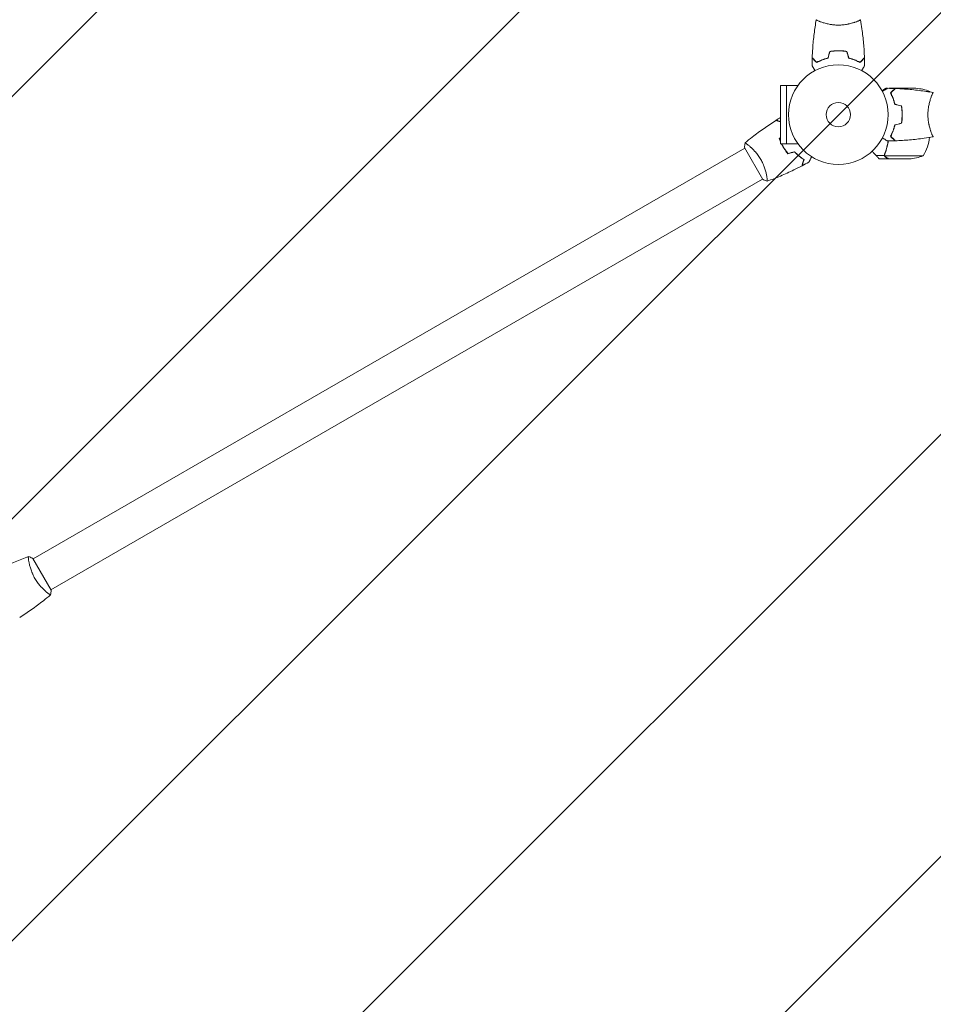
# Model space of a CAD drawing. Units: millimetres. Extents: x -3253 to 3672, y -3715 to 3920.
# Drawn here: x -871 to 101, y -946 to 101 of the extents above; entities that cross this region are included whole.
import ezdxf

# ---------------------------------------------------------------- set-up
doc = ezdxf.new("R2010")
doc.units = ezdxf.units.MM
doc.header["$LTSCALE"] = 20
doc.linetypes.add('HIDDEN', pattern=[9.525, 6.35, -3.175])
doc.layers.add('2d', color=230, linetype='Continuous')
doc.layers.add('EN16630-TrainingSpace_Hatch', color=20, linetype='HIDDEN')

msp = doc.modelspace()

# ---------------------------------------------------------------- hatches: boundary and pattern name
at = {"layer": 'EN16630-TrainingSpace_Hatch'}
h = msp.add_hatch(dxfattribs=at)
h.set_pattern_fill('ANSI31', color=256, scale=100)
edge = h.paths.add_edge_path()
edge.add_arc((1800.2, 1367.3), 500, 275.7561, 300, ccw=False)
edge.add_arc((1357, 0), 1000, 0, 60.4387, ccw=False)
edge.add_line((2357, 0), (2357, -2164))
edge.add_arc((1357, -2164), 1000, 270, 360, ccw=False)
edge.add_arc((1357, -2164), 1000, 180, 270, ccw=False)
edge.add_line((357, -2164), (357, -1516))
edge.add_arc((31.5, -1136.5), 500, 224.4385, 310.62, ccw=False)
edge.add_arc((-1319.6, -1377.8), 1000, 180, 353.7562, ccw=False)
edge.add_line((-2319.6, -1377.8), (-2319.6, -1177.8))
edge.add_arc((-1319.6, -1177.8), 1000, 76.3131, 180, ccw=False)
edge.add_line((-1083, -206.2), (-1401.5, 345.5))
edge.add_arc((-968.5, 595.5), 500, 160.1871, 210, ccw=False)
edge.add_arc((-968.5, 934.5), 500, 150, 199.8129, ccw=False)
edge.add_line((-1401.5, 1184.5), (-401.5, 2916.5))
edge.add_arc((31.5, 2666.5), 500, -15.9445, 150, ccw=False)
edge.add_arc((541, 2030), 500, 90, 93.297, ccw=False)
edge.add_arc((541, 2030), 500, 53.1832, 90, ccw=False)
edge.add_arc((1300.2, 2233.3), 500, 120, 156.8032, ccw=False)
edge.add_arc((1300.2, 2233.3), 500, 30, 120, ccw=False)
edge.add_line((1733.2, 2483.3), (1983.2, 2050.3))
edge.add_line((1983.2, 2050.3), (2233.2, 1617.3))
edge.add_arc((1800.2, 1367.3), 500, -60, 30, ccw=False)

# ---------------------------------------------------------------- linework, layer by layer
at = {"layer": '2d', "lineweight": 0}
for p, q in [((-19, 98.8), (-19, 98.8)), ((19, 98.8), (19, 98.8)), ((-55, 31), (-61.5, 31)), ((-61.5, 31), (-61.5, -31)), ((-55, -31.1), (-55, 31.1)), ((-55, 31.1), (-42.9, 31.1)), ((52.4, 28), (50.5, 28)), ((60.3, 28), (53.8, 28)), ((56.1, 23.7), (56.1, 23.4)), ((57.5, 24.7), (57.2, 24.7)), ((60.3, 28), (60.3, 27.9)), ((60.5, 28), (82.4, 28)), ((97.3, 24.7), (93.4, 24.7)), ((98.8, 19), (98.8, 19)), ((67.7, 4.2), (67.9, 4.2)), ((67.9, 4), (67.7, 4)), ((67.8, 0.2), (68, 0.2)), ((67.8, 0), (68, 0)), ((57.4, -19), (57.6, -19)), ((57.4, -19), (57.6, -19)), ((98.8, -19), (98.8, -19)), ((-55, -31), (-61.5, -31)), ((-55, -31.1), (-42.9, -31.1)), ((55.8, -23), (55.5, -23)), ((-856.5, -472.5), (-99.6, -35.5)), ((-99.8, -35.1), (-80.3, -68.9)), ((-95.1, -33), (-95.1, -33)), ((49.1, -43.6), (40.3, -43.6)), ((53.3, -47), (43.5, -47)), ((49.1, -43.6), (49.1, -41.9)), ((49.2, -42.8), (49.2, -42.8)), ((90.3, -43.7), (49.4, -43.7)), ((75.4, -47), (53.5, -47)), ((-837.5, -505.5), (-80.6, -68.5)), ((-76.1, -65.9), (-76.1, -65.9)), ((-861, -475.1), (-861, -475.1)), ((-837.2, -505.9), (-856.7, -472.1)), ((-842, -508), (-842, -508))]:
    msp.add_line(p, q, dxfattribs=at)
for radius in [53, 13]:
    msp.add_circle((0, 0), radius, dxfattribs=at)
for centre, start, end in [((79.3, -21.9), 68.8998, 86.3757), ((54.5, -1.3), 30.4483, 31.3497), ((47.5, -17.7), 328.6503, 352.6191), ((72.3, 2.9), 273.6243, 291.1002)]:
    msp.add_arc(centre, 50, start, end, dxfattribs=at)
for points, knots in [([(-27.8, 60.6), (-27.7, 63.9), (-27.5, 67.2), (-26.9, 75.7), (-26.4, 80.8), (-25.1, 91), (-24.4, 96), (-23.5, 100.9)], [0, 0, 0, 0, 10.001335, 10.001335, 25.652861, 25.652861, 40.904303, 40.904303, 40.904303, 40.904303]), ([(0, 95.3), (-0.9, 95.3), (-1.7, 95.3), (-3.4, 95.4), (-4.2, 95.4), (-5.5, 95.6), (-5.9, 95.6), (-6.7, 95.7), (-7.1, 95.8), (-8.3, 96), (-9.1, 96.1), (-10.6, 96.4), (-11.3, 96.6), (-12.7, 96.9), (-13.4, 97.1), (-15.4, 97.6), (-16.6, 98), (-18.2, 98.5), (-18.7, 98.7), (-19.7, 99.1), (-20.1, 99.2), (-21.3, 99.7), (-21.9, 100), (-22.7, 100.4), (-22.9, 100.5), (-23.2, 100.7), (-23.3, 100.7), (-23.4, 100.8), (-23.5, 100.9), (-23.5, 100.9), (-23.5, 100.9), (-23.5, 101), (-23.5, 101), (-23.5, 101), (-23.5, 101), (-23.5, 101)], [0.16356818, 0.16356818, 0.16356818, 0.16356818, 0.1661247, 0.1661247, 0.16868122, 0.16868122, 0.16995948, 0.16995948, 0.17123774, 0.17123774, 0.17379425, 0.17379425, 0.17635077, 0.17635077, 0.17890729, 0.17890729, 0.18402032, 0.18402032, 0.18657684, 0.18657684, 0.18913336, 0.18913336, 0.19424639, 0.19424639, 0.19680291, 0.19680291, 0.19935943, 0.19935943, 0.20063769, 0.20063769, 0.20191595, 0.20191595, 0.20447247, 0.20447247, 0.20490292, 0.20490292, 0.20490292, 0.20490292]), ([(23.5, 101), (23.5, 101), (23.5, 101), (23.5, 101), (23.5, 101), (23.5, 100.9), (23.5, 100.9), (23.5, 100.9), (23.4, 100.8), (23.2, 100.7), (22.9, 100.5), (22.2, 100.1), (21.9, 100), (21.2, 99.7), (20.9, 99.5), (19.7, 99), (18.7, 98.7), (17.4, 98.2), (17.1, 98.1), (16.5, 98), (16.2, 97.9), (15.3, 97.6), (14.7, 97.4), (13.4, 97.1), (12.7, 96.9), (11.7, 96.6), (11.3, 96.6), (10.6, 96.4), (10.2, 96.3), (8.3, 96), (6.8, 95.7), (4.3, 95.5), (3.4, 95.4), (1.7, 95.3), (0.9, 95.3), (0, 95.3)], [0.12220864, 0.12220864, 0.12220864, 0.12220864, 0.12268837, 0.12268837, 0.12524335, 0.12524335, 0.12652085, 0.12652085, 0.12779834, 0.12779834, 0.13290832, 0.13290832, 0.13546331, 0.13546331, 0.1380183, 0.1380183, 0.14312827, 0.14312827, 0.14440577, 0.14440577, 0.14568326, 0.14568326, 0.14823825, 0.14823825, 0.15079324, 0.15079324, 0.15207073, 0.15207073, 0.15334823, 0.15334823, 0.15845821, 0.15845821, 0.16101319, 0.16101319, 0.16356818, 0.16356818, 0.16356818, 0.16356818]), ([(23.5, 100.9), (24.1, 97.7), (24.6, 94.4), (25.8, 86.1), (26.4, 80.9), (27.3, 70.7), (27.6, 65.6), (27.8, 60.6)], [0.059167, 0.059167, 0.059167, 0.059167, 10.001334, 10.001334, 25.653138, 25.653138, 40.963039, 40.963039, 40.963039, 40.963039]), ([(0, 68), (-1.6, 68), (-3.1, 68), (-5.4, 67.7), (-6.2, 67.7), (-7.7, 67.4), (-8.5, 67.3), (-9.2, 67.2)], [0.009405818, 0.009405818, 0.009405818, 0.009405818, 0.01410835, 0.01410835, 0.016459616, 0.016459616, 0.018810883, 0.018810883, 0.018810883, 0.018810883]), ([(0, 67.8), (-1.5, 67.8), (-3.1, 67.8), (-5.3, 67.6), (-6.1, 67.5), (-7.6, 67.3), (-8.3, 67.1), (-9.1, 67)], [0.009233803, 0.009233803, 0.009233803, 0.009233803, 0.013850802, 0.013850802, 0.016159301, 0.016159301, 0.0184678, 0.0184678, 0.0184678, 0.0184678]), ([(9.2, 67.2), (7.7, 67.5), (6.2, 67.7), (3.9, 67.9), (3.2, 67.9), (1.6, 68), (0.8, 68), (0, 68)], [0, 0, 0, 0, 0.004702909, 0.004702909, 0.007054363, 0.007054363, 0.009405818, 0.009405818, 0.009405818, 0.009405818]), ([(9.1, 67), (7.6, 67.3), (6.1, 67.5), (3.9, 67.7), (3.1, 67.7), (1.6, 67.8), (0.8, 67.8), (0, 67.8)], [0, 0, 0, 0, 0.004616902, 0.004616902, 0.006925353, 0.006925353, 0.009233803, 0.009233803, 0.009233803, 0.009233803]), ([(-24.8, 46.8), (-24.9, 47), (-25, 47.2), (-25.5, 48.1), (-25.9, 48.8), (-26.5, 49.7), (-26.6, 50), (-27, 50.5), (-27.1, 50.8), (-27.4, 51.2), (-27.5, 51.4), (-27.7, 51.8), (-27.8, 51.9), (-27.9, 52.2), (-27.9, 52.3), (-28, 52.3), (-28, 52.3), (-28, 52.3), (-28, 52.3), (-28, 52.4), (-28, 52.4), (-28, 52.4), (-28, 52.4), (-28, 52.4)], [0.00292306, 0.00292306, 0.00292306, 0.00292306, 0.00379004, 0.00379004, 0.00758008, 0.00758008, 0.0094751, 0.0094751, 0.01137012, 0.01137012, 0.01326514, 0.01326514, 0.01516016, 0.01516016, 0.01705518, 0.01705518, 0.01800269, 0.01800269, 0.0189502, 0.0189502, 0.02274024, 0.02274024, 0.02935902, 0.02935902, 0.02935902, 0.02935902]), ([(-23, 55.8), (-23.6, 56.3), (-24.1, 56.8), (-25, 57.8), (-25.4, 58.2), (-26, 58.8), (-26.2, 59), (-26.6, 59.3), (-26.7, 59.5), (-27.1, 59.9), (-27.4, 60.1), (-27.6, 60.3), (-27.6, 60.4), (-27.7, 60.5), (-27.8, 60.5), (-27.8, 60.5), (-27.8, 60.5), (-27.8, 60.6), (-27.8, 60.6), (-27.8, 60.6), (-27.8, 60.6), (-27.8, 60.6)], [0, 0, 0, 0, 0.00350666, 0.00350666, 0.00701332, 0.00701332, 0.00876665, 0.00876665, 0.01051997, 0.01051997, 0.01402663, 0.01402663, 0.01577996, 0.01577996, 0.01753329, 0.01753329, 0.02103995, 0.02103995, 0.02454661, 0.02454661, 0.02744921, 0.02744921, 0.02744921, 0.02744921]), ([(-23, 55.5), (-23.6, 56.1), (-24.1, 56.6), (-25, 57.5), (-25.5, 57.9), (-26.1, 58.5), (-26.2, 58.7), (-26.6, 59), (-26.7, 59.2), (-27.2, 59.6), (-27.4, 59.8), (-27.6, 60.1), (-27.7, 60.1), (-27.7, 60.2), (-27.7, 60.2), (-27.8, 60.2), (-27.8, 60.2), (-27.8, 60.3), (-27.8, 60.3), (-27.8, 60.3), (-27.8, 60.3), (-27.8, 60.3), (-27.8, 60.3), (-27.8, 60.3)], [0, 0, 0, 0, 0.0035063, 0.0035063, 0.0070126, 0.0070126, 0.00876575, 0.00876575, 0.0105189, 0.0105189, 0.0140252, 0.0140252, 0.01577835, 0.01577835, 0.01665493, 0.01665493, 0.0175315, 0.0175315, 0.02103781, 0.02103781, 0.02454411, 0.02454411, 0.0274484, 0.0274484, 0.0274484, 0.0274484]), ([(-11.1, 60.2), (-12.3, 59.9), (-13.5, 59.6), (-15.7, 58.9), (-16.7, 58.5), (-18.7, 57.8), (-19.6, 57.4), (-21.4, 56.6), (-22.2, 56.1), (-23, 55.8)], [0, 0, 0, 0, 0.00398181, 0.00398181, 0.00796362, 0.00796362, 0.01194542, 0.01194542, 0.01592723, 0.01592723, 0.01592723, 0.01592723]), ([(-10.9, 60), (-12.2, 59.7), (-13.3, 59.4), (-15.6, 58.7), (-16.7, 58.3), (-18.2, 57.8), (-18.7, 57.6), (-19.6, 57.2), (-20.1, 56.9), (-21.4, 56.3), (-22.3, 55.9), (-23, 55.5)], [0, 0, 0, 0, 0.00404294, 0.00404294, 0.00808588, 0.00808588, 0.01010735, 0.01010735, 0.01212882, 0.01212882, 0.01617176, 0.01617176, 0.01617176, 0.01617176]), ([(10.9, 60), (12.2, 59.7), (13.3, 59.4), (15.6, 58.7), (16.7, 58.3), (18.2, 57.8), (18.7, 57.6), (19.6, 57.2), (20.1, 56.9), (21.4, 56.3), (22.3, 55.9), (23, 55.5)], [0, 0, 0, 0, 0.00404294, 0.00404294, 0.00808588, 0.00808588, 0.01010735, 0.01010735, 0.01212882, 0.01212882, 0.01617176, 0.01617176, 0.01617176, 0.01617176]), ([(11.1, 60.2), (12.3, 59.9), (13.5, 59.6), (15.7, 58.9), (16.7, 58.5), (18.7, 57.8), (19.6, 57.4), (21.4, 56.6), (22.2, 56.1), (23, 55.8)], [0, 0, 0, 0, 0.00398181, 0.00398181, 0.00796362, 0.00796362, 0.01194542, 0.01194542, 0.01592723, 0.01592723, 0.01592723, 0.01592723]), ([(23, 55.8), (23.6, 56.3), (24.1, 56.8), (25, 57.8), (25.4, 58.2), (26, 58.8), (26.2, 59), (26.6, 59.3), (26.7, 59.5), (27.1, 59.9), (27.4, 60.1), (27.6, 60.3), (27.6, 60.4), (27.7, 60.5), (27.8, 60.5), (27.8, 60.5), (27.8, 60.5), (27.8, 60.6), (27.8, 60.6), (27.8, 60.6), (27.8, 60.6), (27.8, 60.6)], [0, 0, 0, 0, 0.00350666, 0.00350666, 0.00701332, 0.00701332, 0.00876665, 0.00876665, 0.01051997, 0.01051997, 0.01402663, 0.01402663, 0.01577996, 0.01577996, 0.01753329, 0.01753329, 0.02103995, 0.02103995, 0.02454661, 0.02454661, 0.02744921, 0.02744921, 0.02744921, 0.02744921]), ([(23, 55.5), (23.6, 56.1), (24.1, 56.6), (25, 57.5), (25.5, 57.9), (26.1, 58.5), (26.2, 58.7), (26.6, 59), (26.7, 59.2), (27.2, 59.6), (27.4, 59.8), (27.6, 60.1), (27.7, 60.1), (27.7, 60.2), (27.7, 60.2), (27.8, 60.2), (27.8, 60.2), (27.8, 60.3), (27.8, 60.3), (27.8, 60.3), (27.8, 60.3), (27.8, 60.3), (27.8, 60.3), (27.8, 60.3)], [0, 0, 0, 0, 0.0035063, 0.0035063, 0.0070126, 0.0070126, 0.00876575, 0.00876575, 0.0105189, 0.0105189, 0.0140252, 0.0140252, 0.01577835, 0.01577835, 0.01665493, 0.01665493, 0.0175315, 0.0175315, 0.02103781, 0.02103781, 0.02454411, 0.02454411, 0.0274484, 0.0274484, 0.0274484, 0.0274484]), ([(28, 52.4), (28, 52.4), (28, 52.4), (28, 52.4), (28, 52.4), (28, 52.3), (28, 52.3), (28, 52.3), (28, 52.3), (27.9, 52.2), (27.9, 52.1), (27.7, 51.8), (27.5, 51.4), (27.1, 50.8), (26.9, 50.5), (26.6, 50), (26.4, 49.7), (25.9, 48.7), (25.5, 48.1), (25, 47.2), (24.9, 47), (24.8, 46.8)], [0.03093242, 0.03093242, 0.03093242, 0.03093242, 0.03756195, 0.03756195, 0.04131815, 0.04131815, 0.04225719, 0.04225719, 0.04319624, 0.04319624, 0.04507434, 0.04507434, 0.04883054, 0.04883054, 0.05070863, 0.05070863, 0.05258673, 0.05258673, 0.05634293, 0.05634293, 0.05718798, 0.05718798, 0.05718798, 0.05718798]), ([(50.5, 28), (50.5, 28), (50.4, 27.9), (50, 27.7), (49.9, 27.6), (49.6, 27.5), (49.4, 27.4), (49.2, 27.3), (49.2, 27.2), (49.1, 27.2), (49.1, 27.2), (48.4, 26.8), (47.5, 26.3), (46.4, 25.6)], [0.5, 0.5, 0.5, 0.5, 0.625, 0.625, 0.6875, 0.6875, 0.71875, 0.734375, 0.7421875, 0.7421875, 0.75, 0.75, 0.9202302, 0.9202302, 0.9202302, 0.9202302]), ([(46.8, 24.8), (47, 24.9), (47.2, 25), (48.1, 25.5), (48.8, 25.9), (49.7, 26.5), (50, 26.6), (50.5, 27), (50.8, 27.1), (51.2, 27.4), (51.4, 27.5), (51.8, 27.7), (51.9, 27.8), (52.2, 27.9), (52.3, 27.9), (52.3, 28), (52.3, 28), (52.3, 28), (52.3, 28), (52.4, 28), (52.4, 28), (52.4, 28), (52.4, 28), (52.4, 28)], [0.00292306, 0.00292306, 0.00292306, 0.00292306, 0.00379004, 0.00379004, 0.00758008, 0.00758008, 0.0094751, 0.0094751, 0.01137012, 0.01137012, 0.01326514, 0.01326514, 0.01516016, 0.01516016, 0.01705518, 0.01705518, 0.01800269, 0.01800269, 0.0189502, 0.0189502, 0.02274024, 0.02274024, 0.02935902, 0.02935902, 0.02935902, 0.02935902]), ([(55.5, 23), (56.1, 23.6), (56.6, 24.1), (57.5, 25), (57.9, 25.5), (58.5, 26.1), (58.7, 26.2), (59, 26.6), (59.2, 26.7), (59.6, 27.2), (59.8, 27.4), (60.1, 27.6), (60.1, 27.7), (60.2, 27.7), (60.2, 27.7), (60.2, 27.8), (60.2, 27.8), (60.3, 27.8), (60.3, 27.8), (60.3, 27.8), (60.3, 27.8), (60.3, 27.8), (60.3, 27.8), (60.3, 27.8)], [0, 0, 0, 0, 0.0035063, 0.0035063, 0.0070126, 0.0070126, 0.00876575, 0.00876575, 0.0105189, 0.0105189, 0.0140252, 0.0140252, 0.01577835, 0.01577835, 0.01665493, 0.01665493, 0.0175315, 0.0175315, 0.02103781, 0.02103781, 0.02454411, 0.02454411, 0.0274484, 0.0274484, 0.0274484, 0.0274484]), ([(60, 10.9), (59.7, 12.2), (59.4, 13.3), (58.7, 15.6), (58.3, 16.7), (57.8, 18.2), (57.6, 18.7), (57.2, 19.6), (56.9, 20.1), (56.3, 21.4), (55.9, 22.3), (55.5, 23)], [0, 0, 0, 0, 0.00404294, 0.00404294, 0.00808588, 0.00808588, 0.01010735, 0.01010735, 0.01212882, 0.01212882, 0.01617176, 0.01617176, 0.01617176, 0.01617176]), ([(55.8, 23), (56.3, 23.6), (56.8, 24.1), (57.8, 25), (58.2, 25.4), (58.8, 26), (59, 26.2), (59.3, 26.6), (59.5, 26.7), (59.9, 27.1), (60.1, 27.4), (60.3, 27.6), (60.4, 27.6), (60.5, 27.7), (60.5, 27.8), (60.5, 27.8), (60.5, 27.8), (60.6, 27.8), (60.6, 27.8), (60.6, 27.8), (60.6, 27.8), (60.6, 27.8)], [0, 0, 0, 0, 0.00350666, 0.00350666, 0.00701332, 0.00701332, 0.00876665, 0.00876665, 0.01051997, 0.01051997, 0.01402663, 0.01402663, 0.01577996, 0.01577996, 0.01753329, 0.01753329, 0.02103995, 0.02103995, 0.02454661, 0.02454661, 0.02744921, 0.02744921, 0.02744921, 0.02744921]), ([(60.2, 11.1), (59.9, 12.3), (59.6, 13.5), (58.9, 15.7), (58.5, 16.7), (57.8, 18.7), (57.4, 19.6), (56.6, 21.4), (56.1, 22.2), (55.8, 23)], [0, 0, 0, 0, 0.00398181, 0.00398181, 0.00796362, 0.00796362, 0.01194542, 0.01194542, 0.01592723, 0.01592723, 0.01592723, 0.01592723]), ([(60.6, 27.8), (63.9, 27.7), (67.2, 27.5), (75.7, 26.9), (80.8, 26.4), (91, 25.1), (96, 24.4), (100.9, 23.5)], [0, 0, 0, 0, 10.001335, 10.001335, 25.652861, 25.652861, 40.904303, 40.904303, 40.904303, 40.904303]), ([(95.3, 0), (95.3, 0.9), (95.3, 1.7), (95.4, 3.4), (95.4, 4.2), (95.6, 5.5), (95.6, 5.9), (95.7, 6.7), (95.8, 7.1), (96, 8.3), (96.1, 9.1), (96.4, 10.6), (96.6, 11.3), (96.9, 12.7), (97.1, 13.4), (97.6, 15.4), (98, 16.6), (98.5, 18.2), (98.7, 18.7), (99.1, 19.7), (99.2, 20.1), (99.7, 21.3), (100, 21.9), (100.4, 22.7), (100.5, 22.9), (100.7, 23.2), (100.7, 23.3), (100.8, 23.4), (100.9, 23.5), (100.9, 23.5), (100.9, 23.5), (101, 23.5), (101, 23.5), (101, 23.5), (101, 23.5), (101, 23.5)], [0.16356818, 0.16356818, 0.16356818, 0.16356818, 0.1661247, 0.1661247, 0.16868122, 0.16868122, 0.16995948, 0.16995948, 0.17123774, 0.17123774, 0.17379425, 0.17379425, 0.17635077, 0.17635077, 0.17890729, 0.17890729, 0.18402032, 0.18402032, 0.18657684, 0.18657684, 0.18913336, 0.18913336, 0.19424639, 0.19424639, 0.19680291, 0.19680291, 0.19935943, 0.19935943, 0.20063769, 0.20063769, 0.20191595, 0.20191595, 0.20447247, 0.20447247, 0.20490292, 0.20490292, 0.20490292, 0.20490292]), ([(59, 14.5), (59, 14.7), (58.9, 14.9), (58.7, 15.9), (58.5, 16.7), (58.2, 17.5)], [0.007927615, 0.007927615, 0.007927615, 0.007927615, 0.00859307, 0.00859307, 0.011246937, 0.011246937, 0.011246937, 0.011246937]), ([(67.8, 0), (67.8, 1.5), (67.8, 3.1), (67.6, 5.3), (67.5, 6.1), (67.3, 7.6), (67.1, 8.3), (67, 9.1)], [0.009233803, 0.009233803, 0.009233803, 0.009233803, 0.013850802, 0.013850802, 0.016159301, 0.016159301, 0.0184678, 0.0184678, 0.0184678, 0.0184678]), ([(67, -9.1), (67.3, -7.6), (67.5, -6.1), (67.7, -3.9), (67.7, -3.1), (67.8, -1.6), (67.8, -0.8), (67.8, 0)], [0, 0, 0, 0, 0.004616902, 0.004616902, 0.006925353, 0.006925353, 0.009233803, 0.009233803, 0.009233803, 0.009233803]), ([(68, 0), (68, 1.6), (68, 3.1), (67.7, 5.4), (67.7, 6.2), (67.4, 7.7), (67.3, 8.5), (67.2, 9.2)], [0.009405818, 0.009405818, 0.009405818, 0.009405818, 0.01410835, 0.01410835, 0.016459616, 0.016459616, 0.018810883, 0.018810883, 0.018810883, 0.018810883]), ([(67.2, -9.2), (67.5, -7.7), (67.7, -6.2), (67.9, -3.9), (67.9, -3.2), (68, -1.6), (68, -0.8), (68, 0)], [0, 0, 0, 0, 0.004702909, 0.004702909, 0.007054363, 0.007054363, 0.009405818, 0.009405818, 0.009405818, 0.009405818]), ([(-99.2, -30.1), (-96.7, -28), (-94.1, -25.9), (-87.4, -20.7), (-83.3, -17.6), (-74.9, -11.7), (-70.7, -8.9), (-66.4, -6.2)], [0.059167, 0.059167, 0.059167, 0.059167, 10.001334, 10.001334, 25.653134, 25.653134, 40.963039, 40.963039, 40.963039, 40.963039]), ([(-61.5, -7.5), (-61.7, -7.5), (-61.8, -7.4), (-62.5, -7.2), (-63.1, -7.1), (-63.9, -6.8), (-64.2, -6.8), (-64.6, -6.7), (-64.8, -6.6), (-65.4, -6.4), (-65.7, -6.4), (-66, -6.3), (-66.1, -6.3), (-66.2, -6.2), (-66.3, -6.2), (-66.3, -6.2), (-66.3, -6.2), (-66.4, -6.2), (-66.4, -6.2), (-66.4, -6.2), (-66.4, -6.2), (-66.4, -6.2)], [0.00290134, 0.00290134, 0.00290134, 0.00290134, 0.00350666, 0.00350666, 0.00701332, 0.00701332, 0.00876665, 0.00876665, 0.01051997, 0.01051997, 0.01402663, 0.01402663, 0.01577996, 0.01577996, 0.01753329, 0.01753329, 0.02103995, 0.02103995, 0.02454661, 0.02454661, 0.02744921, 0.02744921, 0.02744921, 0.02744921]), ([(-61.5, -7.3), (-61.6, -7.3), (-61.6, -7.3), (-62.3, -7.1), (-62.9, -6.9), (-63.7, -6.7), (-64, -6.6), (-64.4, -6.5), (-64.6, -6.4), (-65.2, -6.3), (-65.5, -6.2), (-65.8, -6.1), (-65.9, -6.1), (-66, -6.1), (-66, -6.1), (-66, -6.1), (-66.1, -6.1), (-66.1, -6.1), (-66.1, -6.1), (-66.1, -6), (-66.1, -6), (-66.1, -6), (-66.1, -6), (-66.1, -6)], [0.00325285, 0.00325285, 0.00325285, 0.00325285, 0.0035063, 0.0035063, 0.0070126, 0.0070126, 0.00876575, 0.00876575, 0.0105189, 0.0105189, 0.0140252, 0.0140252, 0.01577835, 0.01577835, 0.01665493, 0.01665493, 0.0175315, 0.0175315, 0.02103781, 0.02103781, 0.02454411, 0.02454411, 0.0274484, 0.0274484, 0.0274484, 0.0274484]), ([(101, -23.5), (101, -23.5), (101, -23.5), (101, -23.5), (101, -23.5), (100.9, -23.5), (100.9, -23.5), (100.9, -23.5), (100.8, -23.4), (100.7, -23.2), (100.5, -22.9), (100.1, -22.2), (100, -21.9), (99.7, -21.2), (99.5, -20.9), (99, -19.7), (98.7, -18.7), (98.2, -17.4), (98.1, -17.1), (98, -16.5), (97.9, -16.2), (97.6, -15.3), (97.4, -14.7), (97.1, -13.4), (96.9, -12.7), (96.6, -11.7), (96.6, -11.3), (96.4, -10.6), (96.3, -10.2), (96, -8.3), (95.7, -6.8), (95.5, -4.3), (95.4, -3.4), (95.3, -1.7), (95.3, -0.9), (95.3, 0)], [0.12220864, 0.12220864, 0.12220864, 0.12220864, 0.12268837, 0.12268837, 0.12524335, 0.12524335, 0.12652085, 0.12652085, 0.12779834, 0.12779834, 0.13290832, 0.13290832, 0.13546331, 0.13546331, 0.1380183, 0.1380183, 0.14312827, 0.14312827, 0.14440577, 0.14440577, 0.14568326, 0.14568326, 0.14823825, 0.14823825, 0.15079324, 0.15079324, 0.15207073, 0.15207073, 0.15334823, 0.15334823, 0.15845821, 0.15845821, 0.16101319, 0.16101319, 0.16356818, 0.16356818, 0.16356818, 0.16356818]), ([(60, -10.9), (59.7, -12.2), (59.4, -13.3), (58.7, -15.6), (58.3, -16.7), (57.8, -18.2), (57.6, -18.7), (57.2, -19.6), (56.9, -20.1), (56.3, -21.4), (55.9, -22.3), (55.5, -23)], [0, 0, 0, 0, 0.00404294, 0.00404294, 0.00808588, 0.00808588, 0.01010735, 0.01010735, 0.01212882, 0.01212882, 0.01617176, 0.01617176, 0.01617176, 0.01617176]), ([(60.2, -11.1), (59.9, -12.3), (59.6, -13.5), (58.9, -15.7), (58.5, -16.7), (57.8, -18.7), (57.4, -19.6), (56.6, -21.4), (56.1, -22.2), (55.8, -23)], [0, 0, 0, 0, 0.00398181, 0.00398181, 0.00796362, 0.00796362, 0.01194542, 0.01194542, 0.01592723, 0.01592723, 0.01592723, 0.01592723]), ([(-99.2, -30.1), (-99.2, -30.1), (-99.2, -30.1), (-99.2, -30.1), (-99.2, -30.1), (-99.2, -30.1), (-99.1, -30.1), (-99.1, -30.1), (-99, -30.1), (-98.8, -30.2), (-98.5, -30.4), (-97.8, -30.9), (-97.5, -31), (-96.9, -31.5), (-96.6, -31.7), (-95.6, -32.5), (-94.8, -33.1), (-93.8, -34.1), (-93.5, -34.3), (-93.1, -34.7), (-92.9, -34.9), (-92.2, -35.5), (-91.7, -36), (-90.8, -36.9), (-90.3, -37.4), (-89.5, -38.2), (-89.3, -38.5), (-88.8, -39), (-88.5, -39.3), (-87.3, -40.8), (-86.3, -42), (-84.8, -44), (-84.3, -44.7), (-83.4, -46.2), (-82.9, -46.9), (-82.5, -47.6)], [0.12220864, 0.12220864, 0.12220864, 0.12220864, 0.12268837, 0.12268837, 0.12524335, 0.12524335, 0.12652085, 0.12652085, 0.12779834, 0.12779834, 0.13290832, 0.13290832, 0.13546331, 0.13546331, 0.1380183, 0.1380183, 0.14312827, 0.14312827, 0.14440577, 0.14440577, 0.14568326, 0.14568326, 0.14823825, 0.14823825, 0.15079324, 0.15079324, 0.15207073, 0.15207073, 0.15334823, 0.15334823, 0.15845821, 0.15845821, 0.16101319, 0.16101319, 0.16356818, 0.16356818, 0.16356818, 0.16356818]), ([(-60.5, -31), (-60.4, -31.3), (-60.2, -31.6), (-59.7, -32.6), (-59.3, -33.3), (-58.9, -34)], [0.006004611, 0.006004611, 0.006004611, 0.006004611, 0.007054363, 0.007054363, 0.009405818, 0.009405818, 0.009405818, 0.009405818]), ([(-60.3, -31), (-60.2, -31.3), (-60, -31.6), (-59.5, -32.6), (-59.1, -33.2), (-58.8, -33.9)], [0.005944266, 0.005944266, 0.005944266, 0.005944266, 0.006925353, 0.006925353, 0.009233803, 0.009233803, 0.009233803, 0.009233803]), ([(52.4, -28), (52.4, -28), (52.4, -28), (52.4, -28), (52.4, -28), (52.3, -28), (52.3, -28), (52.3, -28), (52.3, -28), (52.2, -27.9), (52.1, -27.9), (51.8, -27.7), (51.4, -27.5), (50.8, -27.1), (50.5, -26.9), (50, -26.6), (49.7, -26.4), (48.7, -25.9), (48.1, -25.5), (47.2, -25), (47, -24.9), (46.8, -24.8)], [0.03093242, 0.03093242, 0.03093242, 0.03093242, 0.03756195, 0.03756195, 0.04131815, 0.04131815, 0.04225719, 0.04225719, 0.04319624, 0.04319624, 0.04507434, 0.04507434, 0.04883054, 0.04883054, 0.05070863, 0.05070863, 0.05258673, 0.05258673, 0.05634293, 0.05634293, 0.05718798, 0.05718798, 0.05718798, 0.05718798]), ([(49.2, -41.7), (50.3, -38.9), (51.3, -35.9), (52.2, -32), (52.4, -31.2), (52.7, -29.6), (52.8, -28.8), (52.9, -28)], [0, 0, 0, 0, 0.01003251, 0.01003251, 0.01254064, 0.01254064, 0.01502069, 0.01502069, 0.01502069, 0.01502069]), ([(49.4, -41.7), (50.4, -39.3), (51.2, -36.7), (52.4, -32.1), (52.8, -30.1), (53.1, -28)], [0, 0, 0, 0, 0.00859307, 0.00859307, 0.01501781, 0.01501781, 0.01501781, 0.01501781]), ([(51.7, -34), (51.8, -33.6), (51.9, -33.2), (52.2, -32), (52.4, -31.2), (52.7, -29.6), (52.8, -28.8), (52.9, -28)], [0.0087057, 0.0087057, 0.0087057, 0.0087057, 0.010032511, 0.010032511, 0.012540638, 0.012540638, 0.015020695, 0.015020695, 0.015020695, 0.015020695]), ([(51.7, -34), (51.8, -33.6), (51.9, -33.2), (52.2, -32), (52.4, -31.2), (52.7, -29.6), (52.8, -28.8), (52.9, -28)], [0.0087057, 0.0087057, 0.0087057, 0.0087057, 0.010032511, 0.010032511, 0.012540638, 0.012540638, 0.015020695, 0.015020695, 0.015020695, 0.015020695]), ([(51.7, -34), (51.8, -33.6), (51.9, -33.2), (52.2, -32), (52.4, -31.2), (52.7, -29.6), (52.8, -28.8), (52.9, -28)], [0.0087057, 0.0087057, 0.0087057, 0.0087057, 0.010032511, 0.010032511, 0.012540638, 0.012540638, 0.015020695, 0.015020695, 0.015020695, 0.015020695]), ([(55.5, -23), (56.1, -23.6), (56.6, -24.1), (57.5, -25), (57.9, -25.5), (58.5, -26.1), (58.7, -26.2), (59, -26.6), (59.2, -26.7), (59.6, -27.2), (59.8, -27.4), (60.1, -27.6), (60.1, -27.7), (60.2, -27.7), (60.2, -27.7), (60.2, -27.8), (60.2, -27.8), (60.3, -27.8), (60.3, -27.8), (60.3, -27.8), (60.3, -27.8), (60.3, -27.8), (60.3, -27.8), (60.3, -27.8)], [0, 0, 0, 0, 0.0035063, 0.0035063, 0.0070126, 0.0070126, 0.00876575, 0.00876575, 0.0105189, 0.0105189, 0.0140252, 0.0140252, 0.01577835, 0.01577835, 0.01665493, 0.01665493, 0.0175315, 0.0175315, 0.02103781, 0.02103781, 0.02454411, 0.02454411, 0.0274484, 0.0274484, 0.0274484, 0.0274484]), ([(55.8, -23), (56.3, -23.6), (56.8, -24.1), (57.8, -25), (58.2, -25.4), (58.8, -26), (59, -26.2), (59.3, -26.6), (59.5, -26.7), (59.9, -27.1), (60.1, -27.4), (60.3, -27.6), (60.4, -27.6), (60.5, -27.7), (60.5, -27.8), (60.5, -27.8), (60.5, -27.8), (60.6, -27.8), (60.6, -27.8), (60.6, -27.8), (60.6, -27.8), (60.6, -27.8)], [0, 0, 0, 0, 0.00350666, 0.00350666, 0.00701332, 0.00701332, 0.00876665, 0.00876665, 0.01051997, 0.01051997, 0.01402663, 0.01402663, 0.01577996, 0.01577996, 0.01753329, 0.01753329, 0.02103995, 0.02103995, 0.02454661, 0.02454661, 0.02744921, 0.02744921, 0.02744921, 0.02744921]), ([(100.9, -23.5), (97.7, -24.1), (94.4, -24.6), (86.1, -25.8), (80.9, -26.4), (70.7, -27.3), (65.6, -27.6), (60.6, -27.8)], [0.059167, 0.059167, 0.059167, 0.059167, 10.001334, 10.001334, 25.653135, 25.653135, 40.963039, 40.963039, 40.963039, 40.963039]), ([(-58.9, -34), (-58.1, -35.4), (-57.3, -36.7), (-55.9, -38.6), (-55.5, -39.2), (-54.5, -40.4), (-54.1, -41), (-53.6, -41.6)], [0.009405818, 0.009405818, 0.009405818, 0.009405818, 0.01410835, 0.01410835, 0.016459616, 0.016459616, 0.018810883, 0.018810883, 0.018810883, 0.018810883]), ([(-58.8, -33.9), (-58, -35.3), (-57.1, -36.6), (-55.8, -38.4), (-55.4, -39), (-54.4, -40.2), (-54, -40.8), (-53.5, -41.3)], [0.009233803, 0.009233803, 0.009233803, 0.009233803, 0.013850802, 0.013850802, 0.016159301, 0.016159301, 0.0184678, 0.0184678, 0.0184678, 0.0184678]), ([(-46.6, -39.7), (-45.7, -40.6), (-44.9, -41.4), (-43.2, -43), (-42.3, -43.7), (-40.7, -45.1), (-39.9, -45.7), (-38.3, -46.8), (-37.5, -47.3), (-36.8, -47.8)], [0, 0, 0, 0, 0.00398181, 0.00398181, 0.00796362, 0.00796362, 0.01194542, 0.01194542, 0.01592723, 0.01592723, 0.01592723, 0.01592723]), ([(-46.5, -39.5), (-45.6, -40.4), (-44.8, -41.3), (-43.1, -42.9), (-42.2, -43.6), (-40.9, -44.6), (-40.5, -44.9), (-39.7, -45.6), (-39.3, -45.9), (-38.1, -46.7), (-37.3, -47.2), (-36.5, -47.7)], [0, 0, 0, 0, 0.00404294, 0.00404294, 0.00808588, 0.00808588, 0.01010735, 0.01010735, 0.01212882, 0.01212882, 0.01617176, 0.01617176, 0.01617176, 0.01617176]), ([(49.2, -41.7), (49.1, -42), (49, -42.3), (49, -42.8), (49, -43), (49, -43.3), (49.1, -43.5), (49.1, -43.6)], [0, 0, 0, 0, 0.001155292, 0.001155292, 0.001732938, 0.001732938, 0.002310584, 0.002310584, 0.002310584, 0.002310584]), ([(49.2, -41.7), (49.1, -42), (49, -42.3), (49, -42.8), (49, -43), (49, -43.3), (49.1, -43.5), (49.1, -43.6)], [0, 0, 0, 0, 0.001155292, 0.001155292, 0.001732938, 0.001732938, 0.002310584, 0.002310584, 0.002310584, 0.002310584]), ([(49.2, -41.7), (49.1, -42), (49, -42.3), (49, -42.8), (49, -43), (49, -43.3), (49.1, -43.5), (49.1, -43.6)], [0, 0, 0, 0, 0.001155292, 0.001155292, 0.001732938, 0.001732938, 0.002310584, 0.002310584, 0.002310584, 0.002310584]), ([(49.2, -41.7), (49.1, -42), (49, -42.3), (49, -42.8), (49, -43), (49, -43.3), (49.1, -43.5), (49.1, -43.6)], [0, 0, 0, 0, 0.001155292, 0.001155292, 0.001732938, 0.001732938, 0.002310584, 0.002310584, 0.002310584, 0.002310584]), ([(49.5, -41.4), (49.6, -41.2), (49.7, -41), (49.8, -40.6), (49.9, -40.3), (50.1, -39.8), (50.3, -39.5), (50.5, -38.8), (50.6, -38.5), (50.7, -38.2)], [0, 0, 0, 0, 0.001334567, 0.001334567, 0.002669134, 0.002669134, 0.004003701, 0.004003701, 0.005338267, 0.005338267, 0.005338267, 0.005338267]), ([(50.3, -39.3), (50.3, -39.3), (50.3, -39.2), (50.5, -38.8), (50.6, -38.5), (50.7, -38.2)], [0.00381314, 0.00381314, 0.00381314, 0.00381314, 0.004003701, 0.004003701, 0.005338267, 0.005338267, 0.005338267, 0.005338267]), ([(50.3, -39.3), (50.3, -39.3), (50.3, -39.2), (50.5, -38.8), (50.6, -38.5), (50.7, -38.2)], [0.00381314, 0.00381314, 0.00381314, 0.00381314, 0.004003701, 0.004003701, 0.005338267, 0.005338267, 0.005338267, 0.005338267]), ([(50.3, -39.3), (50.3, -39.3), (50.3, -39.2), (50.5, -38.8), (50.6, -38.5), (50.7, -38.2)], [0.00381314, 0.00381314, 0.00381314, 0.00381314, 0.004003701, 0.004003701, 0.005338267, 0.005338267, 0.005338267, 0.005338267]), ([(-82.5, -47.6), (-82.1, -48.4), (-81.7, -49.1), (-80.9, -50.6), (-80.5, -51.4), (-80, -52.5), (-79.9, -52.9), (-79.5, -53.7), (-79.4, -54.1), (-78.9, -55.2), (-78.7, -55.9), (-78.2, -57.4), (-78, -58.1), (-77.5, -59.5), (-77.3, -60.2), (-76.8, -62.1), (-76.6, -63.4), (-76.2, -65), (-76.1, -65.6), (-76, -66.5), (-75.9, -67), (-75.7, -68.3), (-75.6, -69), (-75.6, -69.8), (-75.6, -70.1), (-75.6, -70.4), (-75.6, -70.6), (-75.6, -70.7), (-75.6, -70.8), (-75.6, -70.8), (-75.7, -70.8), (-75.7, -70.8), (-75.7, -70.9), (-75.7, -70.9), (-75.7, -70.9), (-75.7, -70.9)], [0.16356818, 0.16356818, 0.16356818, 0.16356818, 0.1661247, 0.1661247, 0.16868122, 0.16868122, 0.16995948, 0.16995948, 0.17123774, 0.17123774, 0.17379425, 0.17379425, 0.17635077, 0.17635077, 0.17890729, 0.17890729, 0.18402032, 0.18402032, 0.18657684, 0.18657684, 0.18913336, 0.18913336, 0.19424639, 0.19424639, 0.19680291, 0.19680291, 0.19935943, 0.19935943, 0.20063769, 0.20063769, 0.20191595, 0.20191595, 0.20447247, 0.20447247, 0.20490292, 0.20490292, 0.20490292, 0.20490292]), ([(-36.8, -47.8), (-37, -48.6), (-37.2, -49.3), (-37.5, -50.5), (-37.7, -51.1), (-37.9, -51.9), (-38, -52.2), (-38.1, -52.6), (-38.1, -52.9), (-38.3, -53.4), (-38.4, -53.7), (-38.5, -54.1), (-38.5, -54.1), (-38.5, -54.3), (-38.5, -54.3), (-38.5, -54.3), (-38.5, -54.3), (-38.5, -54.4), (-38.5, -54.4), (-38.5, -54.4), (-38.5, -54.4), (-38.5, -54.4)], [0, 0, 0, 0, 0.00350666, 0.00350666, 0.00701332, 0.00701332, 0.00876665, 0.00876665, 0.01051997, 0.01051997, 0.01402663, 0.01402663, 0.01577996, 0.01577996, 0.01753329, 0.01753329, 0.02103995, 0.02103995, 0.02454661, 0.02454661, 0.02744921, 0.02744921, 0.02744921, 0.02744921]), ([(-36.5, -47.7), (-36.8, -48.5), (-36.9, -49.2), (-37.3, -50.4), (-37.4, -51), (-37.7, -51.8), (-37.7, -52.1), (-37.8, -52.5), (-37.9, -52.8), (-38.1, -53.3), (-38.1, -53.6), (-38.2, -53.9), (-38.2, -54), (-38.3, -54.1), (-38.3, -54.1), (-38.3, -54.2), (-38.3, -54.2), (-38.3, -54.2), (-38.3, -54.2), (-38.3, -54.2), (-38.3, -54.2), (-38.3, -54.3), (-38.3, -54.3), (-38.3, -54.3)], [0, 0, 0, 0, 0.0035063, 0.0035063, 0.0070126, 0.0070126, 0.00876575, 0.00876575, 0.0105189, 0.0105189, 0.0140252, 0.0140252, 0.01577835, 0.01577835, 0.01665493, 0.01665493, 0.0175315, 0.0175315, 0.02103781, 0.02103781, 0.02454411, 0.02454411, 0.0274484, 0.0274484, 0.0274484, 0.0274484]), ([(-28.2, -44.9), (-28.3, -45.1), (-28.4, -45.2), (-28.9, -46.1), (-29.3, -46.8), (-29.8, -47.8), (-30, -48.1), (-30.3, -48.6), (-30.4, -48.9), (-30.7, -49.3), (-30.8, -49.5), (-31, -49.9), (-31.1, -50), (-31.2, -50.2), (-31.3, -50.3), (-31.3, -50.4), (-31.3, -50.4), (-31.3, -50.4), (-31.3, -50.4), (-31.3, -50.4), (-31.3, -50.4), (-31.4, -50.5), (-31.4, -50.5), (-31.4, -50.5)], [0.00292306, 0.00292306, 0.00292306, 0.00292306, 0.00379004, 0.00379004, 0.00758008, 0.00758008, 0.0094751, 0.0094751, 0.01137012, 0.01137012, 0.01326514, 0.01326514, 0.01516016, 0.01516016, 0.01705518, 0.01705518, 0.01800269, 0.01800269, 0.0189502, 0.0189502, 0.02274024, 0.02274024, 0.02935902, 0.02935902, 0.02935902, 0.02935902]), ([(49.1, -43.6), (49.2, -44), (49.4, -44.3), (49.6, -44.6), (49.7, -44.7), (49.7, -44.7)], [0, 0, 0, 0, 0.5, 0.5, 0.5610823, 0.5610823, 0.5610823, 0.5610823]), ([(49.1, -43.6), (49.2, -44), (49.4, -44.3), (49.6, -44.6), (49.7, -44.7), (49.7, -44.7)], [0, 0, 0, 0, 0.5, 0.5, 0.5610823, 0.5610823, 0.5610823, 0.5610823]), ([(49.1, -43.6), (49.2, -44), (49.4, -44.3), (49.6, -44.6), (49.7, -44.7), (49.7, -44.7)], [0, 0, 0, 0, 0.5, 0.5, 0.5610823, 0.5610823, 0.5610823, 0.5610823]), ([(49.6, -44.5), (49.5, -44.4), (49.4, -44.3), (49.2, -44), (49.2, -43.8), (49.1, -43.6)], [0.5438819, 0.5438819, 0.5438819, 0.5438819, 0.75, 0.75, 1, 1, 1, 1]), ([(49.1, -43.6), (49.2, -44), (49.4, -44.3), (49.7, -44.7), (49.8, -44.9), (50.1, -45.1), (50.3, -45.3), (50.5, -45.4)], [0, 0, 0, 0, 0.5, 0.5, 0.75, 0.75, 1, 1, 1, 1]), ([(49.2, -42.8), (49.2, -42.8), (49.2, -42.8), (49.2, -42.8), (49.2, -42.8), (49.2, -42.8), (49.2, -42.8)], [-0.00001045581, -0.00001045581, -0.00001045581, -0.00001045581, 0, 0, 0, 0.00000303277, 0.00000303277, 0.00000303277, 0.00000303277]), ([(49.5, -44.1), (49.6, -44.4), (49.8, -44.6), (50.1, -44.9), (50.2, -45), (50.4, -45.2), (50.6, -45.3), (50.7, -45.4)], [0, 0, 0, 0, 0.00218234, 0.00218234, 0.003273511, 0.003273511, 0.004364681, 0.004364681, 0.004364681, 0.004364681]), ([(50.7, -45.4), (51.4, -45.8), (52, -46.1), (53, -46.7), (53.3, -46.9), (53.5, -47)], [0, 0, 0, 0, 0.00517024, 0.00517024, 0.01034048, 0.01034048, 0.01034048, 0.01034048]), ([(-38.5, -54.4), (-41.5, -55.9), (-44.4, -57.4), (-52.1, -61.1), (-56.8, -63.3), (-66.2, -67.3), (-70.9, -69.1), (-75.7, -70.8)], [0, 0, 0, 0, 10.001335, 10.001335, 25.652861, 25.652861, 40.904303, 40.904303, 40.904303, 40.904303]), ([(-75.7, -70.9), (-77, -70.4), (-78.4, -69.8), (-79.9, -69.1), (-80.1, -69), (-80.3, -68.9)], [0, 0, 0, 0, 4.405135, 4.405135, 5.108724, 5.108724, 5.108724, 5.108724]), ([(-898.5, -486.6), (-895.6, -485.1), (-892.6, -483.6), (-885, -479.9), (-880.3, -477.7), (-870.8, -473.7), (-866.1, -471.9), (-861.4, -470.2)], [0, 0, 0, 0, 10.001335, 10.001335, 25.652861, 25.652861, 40.904303, 40.904303, 40.904303, 40.904303]), ([(-854.5, -493.4), (-855, -492.6), (-855.4, -491.9), (-856.1, -490.4), (-856.5, -489.6), (-857, -488.5), (-857.2, -488.1), (-857.5, -487.3), (-857.6, -486.9), (-858.1, -485.8), (-858.4, -485.1), (-858.9, -483.6), (-859.1, -482.9), (-859.5, -481.5), (-859.7, -480.8), (-860.2, -478.9), (-860.5, -477.6), (-860.8, -476), (-860.9, -475.4), (-861.1, -474.5), (-861.2, -474), (-861.3, -472.7), (-861.4, -472), (-861.5, -471.2), (-861.5, -470.9), (-861.5, -470.6), (-861.5, -470.4), (-861.4, -470.3), (-861.4, -470.2), (-861.4, -470.2), (-861.4, -470.2), (-861.3, -470.2), (-861.3, -470.1), (-861.3, -470.1), (-861.3, -470.1), (-861.3, -470.1)], [0.16356818, 0.16356818, 0.16356818, 0.16356818, 0.1661247, 0.1661247, 0.16868122, 0.16868122, 0.16995948, 0.16995948, 0.17123774, 0.17123774, 0.17379425, 0.17379425, 0.17635077, 0.17635077, 0.17890729, 0.17890729, 0.18402032, 0.18402032, 0.18657684, 0.18657684, 0.18913336, 0.18913336, 0.19424639, 0.19424639, 0.19680291, 0.19680291, 0.19935943, 0.19935943, 0.20063769, 0.20063769, 0.20191595, 0.20191595, 0.20447247, 0.20447247, 0.20490292, 0.20490292, 0.20490292, 0.20490292]), ([(-861.3, -470.1), (-860, -470.6), (-858.7, -471.2), (-857.1, -471.9), (-856.9, -472), (-856.7, -472.1)], [0, 0, 0, 0, 4.405135, 4.405135, 5.108724, 5.108724, 5.108724, 5.108724]), ([(-837.8, -510.9), (-837.8, -510.9), (-837.8, -510.9), (-837.8, -510.9), (-837.8, -510.9), (-837.9, -510.9), (-837.9, -510.9), (-838, -510.9), (-838, -510.9), (-838.2, -510.8), (-838.6, -510.6), (-839.3, -510.1), (-839.5, -510), (-840.1, -509.5), (-840.4, -509.3), (-841.4, -508.5), (-842.2, -507.9), (-843.3, -506.9), (-843.5, -506.7), (-843.9, -506.3), (-844.2, -506.1), (-844.8, -505.5), (-845.3, -505), (-846.3, -504.1), (-846.8, -503.6), (-847.5, -502.8), (-847.8, -502.5), (-848.3, -502), (-848.5, -501.7), (-849.8, -500.2), (-850.8, -499), (-852.2, -497), (-852.7, -496.3), (-853.7, -494.8), (-854.1, -494.1), (-854.5, -493.4)], [0.12220864, 0.12220864, 0.12220864, 0.12220864, 0.12268837, 0.12268837, 0.12524335, 0.12524335, 0.12652085, 0.12652085, 0.12779834, 0.12779834, 0.13290832, 0.13290832, 0.13546331, 0.13546331, 0.1380183, 0.1380183, 0.14312827, 0.14312827, 0.14440577, 0.14440577, 0.14568326, 0.14568326, 0.14823825, 0.14823825, 0.15079324, 0.15079324, 0.15207073, 0.15207073, 0.15334823, 0.15334823, 0.15845821, 0.15845821, 0.16101319, 0.16101319, 0.16356818, 0.16356818, 0.16356818, 0.16356818]), ([(-837.9, -510.9), (-840.4, -513), (-842.9, -515.1), (-849.6, -520.3), (-853.8, -523.4), (-862.2, -529.3), (-866.4, -532.1), (-870.7, -534.8)], [0.059167, 0.059167, 0.059167, 0.059167, 10.001334, 10.001334, 25.653131, 25.653131, 40.963039, 40.963039, 40.963039, 40.963039])]:
    msp.add_open_spline(points, degree=3, knots=knots, dxfattribs=at)
for points in [[(23.5, 101), (23.5, 101), (23.5, 101), (23.5, 101)], [(-9.2, 67.2), (-9.8, 64.8), (-10.5, 62.5), (-11.1, 60.2)], [(-9.1, 67), (-9.7, 64.7), (-10.3, 62.3), (-10.9, 60)], [(9.1, 67), (9.7, 64.7), (10.3, 62.3), (10.9, 60)], [(9.2, 67.2), (9.8, 64.8), (10.5, 62.5), (11.1, 60.2)], [(-28, 52.4), (-28, 55), (-27.9, 57.7), (-27.8, 60.3)], [(27.8, 60.3), (27.9, 57.7), (28, 55), (28, 52.4)], [(52.4, 28), (55, 28), (57.7, 27.9), (60.3, 27.8)], [(56, 23.3), (56, 23.4), (56, 23.4), (56, 23.5)], [(56, 23.3), (56, 23.4), (56, 23.4), (56, 23.5)], [(56, 23.3), (56, 23.4), (56, 23.4), (56, 23.5)], [(56, 23.3), (56, 23.4), (56, 23.4), (56, 23.5)], [(56.2, 23.5), (56.2, 23.6), (56.2, 23.6), (56.2, 23.7)], [(60.5, 28), (60.4, 28), (60.3, 27.9), (60.2, 27.8)], [(57.2, 20), (57.5, 19.1), (57.8, 18.3), (58, 17.4)], [(67, 9.1), (64.7, 9.7), (62.3, 10.3), (60, 10.9)], [(67.2, 9.2), (64.8, 9.8), (62.5, 10.5), (60.2, 11.1)], [(-66.1, -6), (-64.6, -5.1), (-63.1, -4.1), (-61.5, -3.2)], [(67, -9.1), (64.7, -9.7), (62.3, -10.3), (60, -10.9)], [(67.2, -9.2), (64.8, -9.8), (62.5, -10.5), (60.2, -11.1)], [(-99.8, -35.1), (-99.7, -33.4), (-99.5, -31.7), (-99.2, -30.1)], [(-99.2, -30.1), (-99.2, -30.1), (-99.2, -30.1), (-99.2, -30.1)], [(-62.8, -25.6), (-62.4, -25.2), (-62, -24.8), (-61.5, -24.4)], [(-62.8, -25.6), (-62.4, -26.7), (-62, -27.7), (-61.5, -28.8)], [(-62.6, -25.7), (-62.2, -25.3), (-61.9, -25), (-61.5, -24.7)], [(-62.6, -25.7), (-62.2, -26.5), (-61.9, -27.4), (-61.5, -28.3)], [(60.3, -27.8), (57.7, -27.9), (55, -28), (52.4, -28)], [(55.7, -23.3), (55.8, -23.3), (55.9, -23.2), (56, -23.2)], [(101, -23.5), (101, -23.5), (101, -23.5), (101, -23.5)], [(-53.6, -41.6), (-51.2, -40.9), (-48.9, -40.3), (-46.6, -39.7)], [(-53.5, -41.3), (-51.2, -40.7), (-48.8, -40.1), (-46.5, -39.5)], [(49.2, -41.7), (49.2, -41.7), (49.1, -41.8), (49.1, -41.9)], [(49.2, -41.7), (49.2, -41.7), (49.1, -41.8), (49.1, -41.9)], [(49.2, -41.7), (49.2, -41.7), (49.1, -41.8), (49.1, -41.9)], [(49.2, -41.7), (49.2, -41.7), (49.1, -41.8), (49.1, -41.9)], [(49.3, -42.2), (49.3, -42), (49.3, -41.9), (49.4, -41.7)], [(-31.4, -50.5), (-33.7, -51.8), (-36, -53), (-38.3, -54.3)], [(43.5, -47), (43.5, -47), (43.4, -46.9), (43.2, -46.8)], [(49.2, -42.6), (49.2, -42.4), (49.2, -42.3), (49.3, -42.2)], [(49.2, -42.6), (49.2, -42.4), (49.2, -42.3), (49.3, -42.2)], [(49.2, -42.6), (49.2, -42.4), (49.2, -42.3), (49.3, -42.2)], [(49.2, -42.6), (49.2, -42.4), (49.2, -42.3), (49.3, -42.2)], [(49.2, -42.8), (49.2, -42.6), (49.2, -42.4), (49.3, -42.2)], [(49.2, -42.8), (49.2, -42.7), (49.2, -42.7), (49.2, -42.6)], [(49.4, -43.7), (49.3, -43.4), (49.2, -43.1), (49.2, -42.8)], [(49.2, -42.8), (49.2, -42.8), (49.2, -42.8), (49.2, -42.8)], [(49.2, -42.8), (49.2, -42.8), (49.2, -42.8), (49.2, -42.8)], [(49.2, -42.8), (49.2, -42.8), (49.2, -42.8), (49.2, -42.8)], [(49.2, -42.8), (49.2, -42.8), (49.2, -42.8), (49.2, -42.8)], [(49.5, -44.1), (49.5, -44), (49.4, -43.9), (49.3, -43.7)], [(49.5, -44.1), (49.5, -44), (49.4, -43.9), (49.3, -43.7)], [(49.5, -44.1), (49.5, -44), (49.4, -43.9), (49.3, -43.7)], [(49.5, -44.1), (49.5, -44), (49.4, -43.9), (49.3, -43.7)], [(49.5, -44.1), (49.5, -44), (49.4, -43.9), (49.4, -43.7)], [(49.8, -44.8), (49.8, -44.8), (49.7, -44.8), (49.7, -44.8)], [(50.5, -45.4), (50.3, -45.3), (50.2, -45.2), (50, -45)], [(-837.2, -505.9), (-837.3, -507.6), (-837.5, -509.3), (-837.8, -510.9)], [(-837.8, -510.9), (-837.8, -510.9), (-837.8, -510.9), (-837.8, -510.9)]]:
    msp.add_open_spline(points, degree=3, dxfattribs=at)
for points, weights in [([(60.3, 28), (60.3, 28), (60.2, 27.9), (60, 27.8)], [0.983775506511, 0.983775506511, 0.984293983826, 0.985330938456]), ([(35.9, -39), (37.4, -40.6), (38.9, -42.1), (40.3, -43.6)], [0.999054457313, 0.998421328983, 0.998736509879, 1]), ([(40.3, -43.6), (41.9, -45.4), (42.9, -46.5), (43.2, -46.8)], [1, 0.993052325565, 0.993052325565, 1]), ([(53.3, -47, 769.1), (53.3, -47, 769.1), (52.4, -46.5, 769.1), (50.5, -45.4, 769.1)], [0.983775506511, 0.983775506511, 0.989183671007, 1])]:
    msp.add_rational_spline(points, weights, degree=3, dxfattribs=at)

doc.saveas('drawing.dxf')
